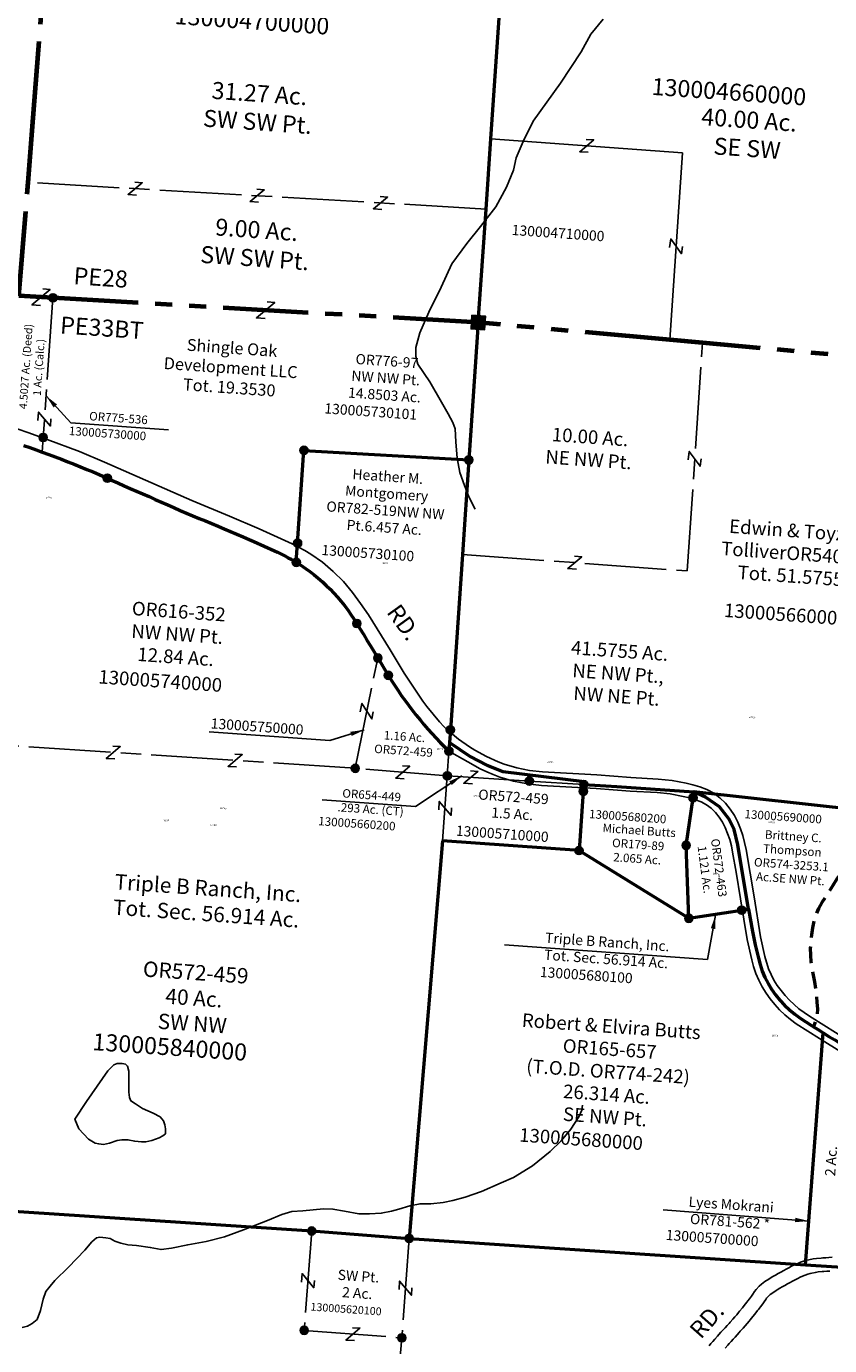
# Model space of a CAD drawing. Units: feet. Extents: x 1899283 to 1934900, y 532405 to 571684.
# Drawn here: x 1911578 to 1913936, y 536130 to 540004 of the extents above; entities that cross this region are included whole.
import ezdxf

# ---------------------------------------------------------------- set-up
doc = ezdxf.new("R2010")
doc.units = ezdxf.units.FT
doc.header["$MEASUREMENT"] = 0
for name, pattern in [('ACAD_ISO08W100', [36, 24, -3, 6, -3]), ('DASHED2', [0.375, 0.25, -0.125]), ('PHANTOM2', [1.25, 0.625, -0.125, 0.125, -0.125, 0.125, -0.125])]:
    doc.linetypes.add(name, pattern=pattern)
doc.layers.add('ADDRESS', color=6, linetype='Continuous', plot=False)
for name, color, linetype in [('MONUMENT IRON PIN', 7, 'Continuous'), ('MONUMENT STONE', 7, 'Continuous'), ('OWNER', 7, 'Continuous'), ('PARCEL NUMBER', 211, 'Continuous'), ('ROAD', 7, 'Continuous'), ('ROAD NAME and NUMBER', 80, 'Continuous'), ('SECTION NUMBER', 42, 'Continuous'), ('TIE-IN', 7, 'Continuous'), ('TRACT LINE', 5, 'ACAD_ISO08W100'), ('WATER POND & LAKE', 4, 'Continuous'), ('WATER STREAM & RIVER', 4, 'Continuous')]:
    doc.layers.add(name, color=color, linetype=linetype)
doc.layers.add('MONUMENT IRON PIN HATCH', color=7, linetype='Continuous', true_color=0xffffff)
doc.layers.add('MONUMENT STONE HATCH', color=7, linetype='Continuous', true_color=0xffffff)
doc.layers.add('PROPERTY LINE', color=1, linetype='Continuous', lineweight=50)
doc.layers.add('SECTION LINE', color=3, linetype='PHANTOM2', lineweight=70)
doc.styles.add('BOLD', font='romand.shx', dxfattribs={"height": 50})
doc.styles.get("Standard").update_dxf_attribs({"font": 'romans.shx', "height": 40})
doc.dimstyles.get("Standard").update_dxf_attribs({"dimtxt": 20, "dimasz": 40, "dimexe": 0.18, "dimexo": 0.0625, "dimgap": 0.09, "dimtad": 0, "dimzin": 0, "dimdsep": 46, "dimtxsty": 'Standard', "dimcen": 0.09, "dimse1": 1, "dimse2": 1, "dimsd1": 1, "dimsd2": 1, "dimaunit": 1, "dimadec": 3, "dimazin": 1, "dimtfac": 1, "dimtix": 1, "dimtofl": 0, "dimtmove": 0, "dimatfit": 3, "dimfxl": 1, "dimtolj": 1, "dimtzin": 0, "dimarcsym": 0})

# ---------------------------------------------------------------- blocks, each defined once
blk = doc.blocks.new('A$C76C71EF7')
at = {"layer": 'MONUMENT STONE HATCH', "ltscale": 400}
blk.add_hatch(color=256, dxfattribs=at).paths.add_polyline_path([(-18.6, 21.3), (21.3, 18.6), (18.6, -21.3), (-21.3, -18.6)])
at = {"layer": 'MONUMENT STONE', "ltscale": 400}
blk.add_lwpolyline([(-18.6, 21.3), (21.3, 18.6), (18.6, -21.3), (-21.3, -18.6)], close=True, dxfattribs=at)
blk.add_point((0, 0), dxfattribs=at)

msp = doc.modelspace()

# ---------------------------------------------------------------- hatches: boundary and pattern name
at = {"layer": 'MONUMENT IRON PIN HATCH', "ltscale": 10}
h = msp.add_hatch(color=256, dxfattribs=at)
h.dxf.hatch_style = 1
edge = h.paths.add_edge_path()
edge.add_arc((1911655.8, 539206.9), 12, 0, 360)
h = msp.add_hatch(color=256, dxfattribs=at)
h.dxf.hatch_style = 1
edge = h.paths.add_edge_path()
edge.add_arc((1911627.2, 538796.8), 12, 0, 360)
h = msp.add_hatch(color=256, dxfattribs=at)
h.dxf.hatch_style = 1
edge = h.paths.add_edge_path()
edge.add_arc((1912392.9, 538759.1), 12, 0, 360)
h = msp.add_hatch(color=256, dxfattribs=at)
h.dxf.hatch_style = 1
edge = h.paths.add_edge_path()
edge.add_arc((1912877.2, 538731), 12, 0, 360)
h = msp.add_hatch(color=256, dxfattribs=at)
h.dxf.hatch_style = 1
edge = h.paths.add_edge_path()
edge.add_arc((1911815.5, 538677.3), 12, 0, 360)
h = msp.add_hatch(color=256, dxfattribs=at)
h.dxf.hatch_style = 1
edge = h.paths.add_edge_path()
edge.add_arc((1912374.2, 538486.4), 12, 0, 360)
h = msp.add_hatch(color=256, dxfattribs=at)
h.dxf.hatch_style = 1
edge = h.paths.add_edge_path()
edge.add_arc((1912370.4, 538430.2), 12, 0, 360)
h = msp.add_hatch(color=256, dxfattribs=at)
h.dxf.hatch_style = 1
edge = h.paths.add_edge_path()
edge.add_arc((1912548.3, 538250.6), 12, 0, 360)
h = msp.add_hatch(color=256, dxfattribs=at)
h.dxf.hatch_style = 1
edge = h.paths.add_edge_path()
edge.add_arc((1912609.8, 538149.3), 12, 0, 360)
h = msp.add_hatch(color=256, dxfattribs=at)
h.dxf.hatch_style = 1
edge = h.paths.add_edge_path()
edge.add_arc((1912640.6, 538098.5), 12, 0, 360)
h = msp.add_hatch(color=256, dxfattribs=at)
h.dxf.hatch_style = 1
edge = h.paths.add_edge_path()
edge.add_arc((1912822.9, 537938.2), 12, 0, 360)
h = msp.add_hatch(color=256, dxfattribs=at)
h.dxf.hatch_style = 1
edge = h.paths.add_edge_path()
edge.add_arc((1912818.6, 537875.7), 12, 0, 360)
h = msp.add_hatch(color=256, dxfattribs=at)
h.dxf.hatch_style = 1
edge = h.paths.add_edge_path()
edge.add_arc((1912543.5, 537825.3), 12, 0, 360)
h = msp.add_hatch(color=256, dxfattribs=at)
h.dxf.hatch_style = 1
edge = h.paths.add_edge_path()
edge.add_arc((1912813.7, 537803.1), 12, 0, 360)
h = msp.add_hatch(color=256, dxfattribs=at)
h.dxf.hatch_style = 1
edge = h.paths.add_edge_path()
edge.add_arc((1913054.9, 537787.7), 12, 0, 360)
h = msp.add_hatch(color=256, dxfattribs=at)
h.dxf.hatch_style = 1
edge = h.paths.add_edge_path()
edge.add_arc((1913214.6, 537777.9), 12, 0, 360)
h = msp.add_hatch(color=256, dxfattribs=at)
h.dxf.hatch_style = 1
edge = h.paths.add_edge_path()
edge.add_arc((1913213.2, 537757.6), 12, 0, 360)
h = msp.add_hatch(color=256, dxfattribs=at)
h.dxf.hatch_style = 1
edge = h.paths.add_edge_path()
edge.add_arc((1913535.6, 537738.5), 12, 0, 360)
h = msp.add_hatch(color=256, dxfattribs=at)
h.dxf.hatch_style = 1
edge = h.paths.add_edge_path()
edge.add_arc((1913200.7, 537583.7), 12, 0, 360)
h = msp.add_hatch(color=256, dxfattribs=at)
h.dxf.hatch_style = 1
edge = h.paths.add_edge_path()
edge.add_arc((1913515.3, 537599), 12, 0, 360)
h = msp.add_hatch(color=256, dxfattribs=at)
h.dxf.hatch_style = 1
edge = h.paths.add_edge_path()
edge.add_arc((1913523.1, 537384.7), 12, 0, 360)
h = msp.add_hatch(color=256, dxfattribs=at)
h.dxf.hatch_style = 1
edge = h.paths.add_edge_path()
edge.add_arc((1913678.3, 537408.5), 12, 0, 360)
h = msp.add_hatch(color=256, dxfattribs=at)
h.dxf.hatch_style = 1
edge = h.paths.add_edge_path()
edge.add_arc((1912415.9, 536466.4), 12, 0, 360)
h = msp.add_hatch(color=256, dxfattribs=at)
h.dxf.hatch_style = 1
edge = h.paths.add_edge_path()
edge.add_arc((1912702, 536444.5), 12, 0, 360)
h = msp.add_hatch(color=256, dxfattribs=at)
h.dxf.hatch_style = 1
edge = h.paths.add_edge_path()
edge.add_arc((1912393.6, 536174.5), 12, 0, 360)
h = msp.add_hatch(color=256, dxfattribs=at)
h.dxf.hatch_style = 1
edge = h.paths.add_edge_path()
edge.add_arc((1912680.3, 536152.5), 12, 0, 360)

# ---------------------------------------------------------------- linework, layer by layer
at = {"layer": 'MONUMENT IRON PIN', "ltscale": 10}
for centre in [(1911655.8, 539206.9), (1911627.2, 538796.8), (1912392.9, 538759.1), (1912877.2, 538731), (1911815.5, 538677.3), (1912374.2, 538486.4), (1912370.4, 538430.2), (1912548.3, 538250.6), (1912609.8, 538149.3), (1912640.6, 538098.5), (1912822.9, 537938.2), (1912818.6, 537875.7), (1912543.5, 537825.3), (1912813.7, 537803.1), (1913054.9, 537787.7), (1913214.6, 537777.9), (1913213.2, 537757.6), (1913535.6, 537738.5), (1913200.7, 537583.7), (1913515.3, 537599), (1913523.1, 537384.7), (1913678.3, 537408.5), (1912415.9, 536466.4), (1912702, 536444.5), (1912393.6, 536174.5), (1912680.3, 536152.5)]:
    msp.add_circle(centre, 12, dxfattribs=at)
at = {"layer": 'PARCEL NUMBER', "ltscale": 10}
for p, q in [((1912942.1, 539674.4), (1913504.5, 539633)), ((1913504.5, 539633), (1913467.6, 539083.4))]:
    msp.add_line(p, q, dxfattribs=at)
for points in [[(1913227.9, 539634.7), (1913202.8, 539636.2), (1913243.8, 539671.3), (1913222.1, 539672.5)], [(1913504.9, 539358), (1913502, 539336.4), (1913470.1, 539380), (1913466.7, 539355.1)]]:
    msp.add_lwpolyline(points, dxfattribs=at)
at = {"layer": 'PROPERTY LINE', "ltscale": 10}
for p, q in [((1912942.1, 539674.4), (1912994.3, 540450.3)), ((1912928.2, 539467.8), (1912942.1, 539674.4)), ((1912904.8, 539134.4), (1912928.2, 539467.8)), ((1912904.8, 539134.4), (1912877.2, 538731)), ((1912374.2, 538486.4), (1912392.9, 538759.1)), ((1912392.9, 538759.1), (1912877.2, 538731)), ((1912877.2, 538731), (1912858.2, 538453.5)), ((1912370.4, 538430.2), (1912374.2, 538486.4)), ((1912858.2, 538453.5), (1912822.9, 537938.2)), ((1912822.9, 537938.2), (1912820.4, 537901.2)), ((1912820.4, 537901.2), (1912818.6, 537875.7)), ((1912820.4, 537901.2), (1912880.9, 537859.8)), ((1912880.9, 537859.8), (1912929.5, 537834.2)), ((1912929.5, 537834.2), (1912977.4, 537815.8)), ((1912977.4, 537815.8), (1913215.3, 537786.9)), ((1913215.3, 537786.9), (1913214.6, 537777.9)), ((1913213.2, 537757.6), (1913200.7, 537583.7)), ((1913214.6, 537777.9), (1913213.2, 537757.6)), ((1913214.6, 537777.9), (1913311.6, 537771.7)), ((1913311.6, 537771.7), (1913538.1, 537756.1)), ((1913535.6, 537738.5), (1913538.1, 537756.1)), ((1914085.7, 537695.4), (1913538.1, 537756.1)), ((1913515.3, 537599), (1913535.6, 537738.5)), ((1912799.6, 537612.3), (1912702, 536444.5)), ((1913200.7, 537583.7), (1912799.6, 537612.3)), ((1913523.1, 537384.7), (1913515.3, 537599)), ((1913200.7, 537583.7), (1913523.1, 537384.7)), ((1913523.1, 537384.7), (1913678.3, 537408.5)), ((1913678.3, 537408.5), (1913698.2, 537411.6)), ((1913865.3, 536367.1), (1913917.4, 537048.3)), ((1911365.5, 536536.2), (1912415.9, 536466.4)), ((1912415.9, 536466.4), (1912702, 536444.5)), ((1912702, 536444.5), (1913865.3, 536367.1)), ((1913865.3, 536367.1), (1914052, 536354.7))]:
    msp.add_line(p, q, dxfattribs=at)
msp.add_lwpolyline([(1911569.4, 538773.8), (1911588.2, 538767.2), (1911606.9, 538760.5), (1911624.3, 538754.2), (1911644.3, 538746.9), (1911662.9, 538739.9), (1911681.5, 538732.8), (1911700, 538725.6), (1911718.5, 538718.3), (1911736.9, 538710.9), (1911755.3, 538703.3), (1911773.6, 538695.6), (1911791.8, 538687.7), (1911815.5, 538677.3), (1911828.2, 538671.7), (1911846.4, 538663.5), (1911864.7, 538655.3), (1911883.1, 538647.2), (1911901.4, 538639.1), (1911919.8, 538631.1), (1911938.1, 538623.1), (1911956.4, 538615.2), (1911974.7, 538607.1), (1911993, 538599), (1912011.3, 538590.9), (1912029.7, 538582.9), (1912048.2, 538574.9), (1912066.7, 538567.1), (1912085.3, 538559.4), (1912103.8, 538551.7), (1912122.2, 538544.1), (1912140.6, 538536.4), (1912159, 538528.7), (1912177.3, 538520.9), (1912195.7, 538513), (1912214.1, 538505.1), (1912232.4, 538497.2), (1912245.8, 538491.5), (1912306.8, 538464, -0.033236), (1912370.4, 538430.2, -0.118261), (1912548.3, 538250.6), (1912557.4, 538235.7), (1912567.6, 538218.8), (1912578, 538201.7), (1912588.4, 538184.5), (1912598.8, 538167.4), (1912609.8, 538149.3)], format="xyb", dxfattribs=at)
for points in [[(1912609.8, 538149.3), (1912640.6, 538098.5)], [(1913698.2, 537411.6), (1913667.4, 537600.4), (1913655.9, 537645.7), (1913640.9, 537676.4), (1913613.3, 537711.7), (1913571.8, 537740.9), (1913538.1, 537756.1)], [(1913698.2, 537411.6), (1913710.1, 537346), (1913713.6, 537326.3), (1913717.7, 537306.7), (1913722.3, 537287.3), (1913727.2, 537267.9), (1913732.5, 537248.6), (1913738.7, 537229.6), (1913746.5, 537211.1), (1913755.7, 537193.4), (1913766.3, 537176.4), (1913777.9, 537160.2), (1913790.5, 537144.7), (1913804.1, 537129.9), (1913818.5, 537116.1), (1913833.9, 537103.3), (1913850, 537091.5), (1913866.7, 537080.5), (1913883.6, 537069.7), (1913889.5, 537065.9)], [(1913889.5, 537065.9), (1913900.5, 537059), (1913917.4, 537048.3), (1913934.3, 537037.8), (1913951.4, 537027.4), (1913968.5, 537016.9), (1913985.5, 537006.3), (1914002.3, 536995.5), (1914018.9, 536984.4), (1914035.5, 536973.3), (1914052.2, 536962.2)]]:
    msp.add_lwpolyline(points, dxfattribs=at)
at = {"layer": 'PROPERTY LINE', "linetype": 'DASHED2', "ltscale": 200, "flags": 128}
msp.add_lwpolyline([(1914085.7, 537695.4), (1914076.8, 537684.5), (1914064.9, 537666.4), (1914053.4, 537650.1), (1914041.9, 537633.7), (1914030.6, 537617.2), (1914019.5, 537600.6), (1914008.5, 537583.8), (1913997.8, 537567), (1913987.3, 537549.9), (1913977.1, 537532.7), (1913967, 537515.5), (1913956.7, 537498.3), (1913946.2, 537481.3), (1913935.4, 537464.5), (1913924.6, 537447.7), (1913914, 537430.7), (1913904.2, 537413.3), (1913895.9, 537395.1), (1913890.3, 537375.9), (1913886.4, 537356.3), (1913883.4, 537336.5), (1913881.2, 537316.6), (1913879.8, 537296.7), (1913879.9, 537276.7), (1913881.7, 537256.8), (1913884.8, 537237), (1913888.4, 537217.3), (1913891.9, 537197.7), (1913894.9, 537177.9), (1913897.1, 537158), (1913899, 537138.1), (1913900.5, 537118.2), (1913899.5, 537098.2), (1913889.5, 537065.9)], dxfattribs=at)
at = {"layer": 'PROPERTY LINE', "ltscale": 10}
msp.add_arc((1913589.2, 538674), 1109.5, 211.2462, 226.0106, dxfattribs=at)
at = {"layer": 'ROAD', "ltscale": 10, "flags": 128}
for points in [[(1911525.3, 538830.9), (1911582.6, 538811.6), (1911639.4, 538791.3), (1911733.4, 538755.5), (1911807.7, 538724.4), (1912063.9, 538611.7), (1912174.6, 538565.5), (1912261.2, 538528.4), (1912358.7, 538484.5), (1912395.2, 538465.1), (1912413, 538454.2), (1912447.2, 538430.4), (1912479.2, 538403.6), (1912508.7, 538373.9), (1912535.3, 538342), (1912559.4, 538309.2), (1912582.7, 538275.8), (1912646.5, 538173.2), (1912687.5, 538104.9), (1912720, 538055.1), (1912742.1, 538022.6), (1912753.7, 538007.2), (1912791.1, 537962), (1912804, 537948.1), (1912817.6, 537935), (1912847.1, 537911), (1912879, 537888.6), (1912895.2, 537878.2), (1912928.6, 537859.5), (1912963.4, 537843.9), (1912981.3, 537837.4), (1913018.1, 537826.7), (1913055.5, 537819.2), (1913093.8, 537815.1), (1913253.3, 537805.8), (1913353.1, 537798.5), (1913433, 537793.7), (1913474.3, 537789.4), (1913515, 537781.8), (1913535.3, 537776.9), (1913555.8, 537770.8), (1913576.3, 537762.8), (1913596.2, 537752.1), (1913614.6, 537738.6), (1913630.7, 537722.9), (1913644.8, 537705.7), (1913656.8, 537687.1), (1913666.7, 537667.5), (1913674.6, 537647.6), (1913681.4, 537627.5), (1913686.9, 537607), (1913691, 537586.5), (1913714.6, 537448), (1913733.2, 537330.1), (1913746.6, 537272.9), (1913757.5, 537236.6), (1913764.6, 537219.7), (1913773.1, 537203.4), (1913782.9, 537187.6), (1913793.8, 537172.3), (1913805.7, 537157.8), (1913818.4, 537144), (1913831.9, 537131.1), (1913846.2, 537119.1), (1913877.6, 537097.2), (1913996.2, 537023.2)], [(1912818.6, 537875.7), (1912874.2, 537844.1), (1912910.6, 537823.8), (1912929.5, 537814.8), (1912948.8, 537806.7), (1912968.5, 537799.5), (1913008.5, 537787.9), (1913028.9, 537783.2), (1913049.5, 537779.6), (1913090.7, 537775.2), (1913250.7, 537765.9), (1913350.4, 537758.6), (1913430.2, 537753.8), (1913468.5, 537749.9), (1913506.3, 537742.7), (1913524.9, 537738.3), (1913542.8, 537732.9), (1913559.5, 537726.4), (1913574.8, 537718.2), (1913588.6, 537708), (1913601.2, 537695.8), (1913612.4, 537682.1), (1913622.1, 537667.2), (1913630.2, 537651), (1913637.1, 537633.8), (1913643, 537616), (1913647.9, 537597.9), (1913651.6, 537579.2), (1913661.9, 537520.3), (1913675.2, 537441.6), (1913694, 537322.5), (1913707.9, 537262.8), (1913713.3, 537242.8), (1913720, 537222.6), (1913728.3, 537202.6), (1913738.4, 537183.5), (1913749.7, 537165.3), (1913762, 537148), (1913775.4, 537131.6), (1913789.8, 537115.9), (1913805.2, 537101.2), (1913821.6, 537087.5), (1913838.6, 537075.1), (1913906.7, 537031.4), (1913974.7, 536989.5)], [(1913943.6, 536389.3), (1913933.9, 536388.4), (1913925.4, 536387.9), (1913916.6, 536387.4), (1913911.2, 536387), (1913898, 536385.7), (1913888.4, 536384.3), (1913875.9, 536381.9), (1913869.3, 536380.3), (1913860, 536377.6), (1913850.8, 536374.4), (1913840.8, 536370.3), (1913833.2, 536366.9), (1913824.8, 536362.8), (1913816.6, 536358.6), (1913808.7, 536354.3), (1913801.8, 536350.5), (1913793.2, 536345.8), (1913785.5, 536341.5), (1913777.7, 536337.1), (1913769.9, 536332.6), (1913762.1, 536328), (1913757.8, 536325.3), (1913746.2, 536317.7), (1913736.8, 536310.6), (1913730.1, 536304.7), (1913720.8, 536294.6), (1913716.3, 536288.7), (1913711.1, 536281), (1913707.4, 536275.4), (1913701.6, 536267.6), (1913696.5, 536261), (1913693.7, 536257.5), (1913685.6, 536247.3), (1913680.2, 536240.5), (1913672.3, 536230.7), (1913669.4, 536227.2), (1913663.9, 536220.6), (1913658.3, 536214.1), (1913652.6, 536207.7), (1913644.5, 536198.6), (1913641.1, 536194.8), (1913635.2, 536188.4), (1913629.3, 536181.9), (1913623.4, 536175.4), (1913617.4, 536168.9), (1913611.5, 536162.3), (1913607.3, 536157.6), (1913599.7, 536148.9), (1913593.9, 536142.2), (1913588.1, 536135.6), (1913582.4, 536129)], [(1913936.9, 536348.5), (1913927.9, 536348), (1913919.2, 536347.4), (1913914.6, 536347.1), (1913902.8, 536346), (1913895, 536344.9), (1913884.5, 536342.8), (1913879.8, 536341.7), (1913872.2, 536339.4), (1913864.8, 536336.9), (1913856.4, 536333.5), (1913850.2, 536330.7), (1913842.8, 536327.1), (1913835.4, 536323.2), (1913827.8, 536319.2), (1913821, 536315.4), (1913812.6, 536310.8), (1913805, 536306.6), (1913797.5, 536302.4), (1913790.1, 536298.1), (1913782.8, 536293.8), (1913779.3, 536291.6), (1913769.3, 536285), (1913762.1, 536279.6), (1913758, 536276), (1913751.5, 536268.9), (1913748.9, 536265.5), (1913744.3, 536258.7), (1913740.1, 536252.4), (1913733.5, 536243.4), (1913727.8, 536236.2), (1913725, 536232.6), (1913716.9, 536222.4), (1913711.4, 536215.5), (1913703.3, 536205.4), (1913700.1, 536201.5), (1913694.3, 536194.7), (1913688.5, 536187.9), (1913682.6, 536181.1), (1913674.3, 536171.9), (1913670.7, 536167.9), (1913664.7, 536161.4), (1913658.8, 536154.9), (1913652.9, 536148.4), (1913647, 536142), (1913641.2, 536135.6), (1913637.2, 536131.1), (1913629.8, 536122.6)]]:
    msp.add_lwpolyline(points, dxfattribs=at)
at = {"layer": 'SECTION LINE', "ltscale": 400}
for p, q in [((1911595.7, 539711.5), (1911660.5, 540537.1)), ((1911582.7, 539545.9), (1911595.7, 539711.5)), ((1911556, 539212.7), (1911582.7, 539545.9)), ((1911655.8, 539206.9), (1911556, 539212.7)), ((1912904.8, 539134.4), (1911655.8, 539206.9)), ((1913467.6, 539083.4), (1912904.8, 539134.4)), ((1913563.3, 539074.7), (1913467.6, 539083.4)), ((1914230.7, 539014.2), (1913563.3, 539074.7))]:
    msp.add_line(p, q, dxfattribs=at)
at = {"layer": 'TIE-IN', "ltscale": 3}
for points in [[(1911896.4, 539546.5), (1911918.1, 539544.8), (1911876.4, 539510.5), (1911901.5, 539508.6)], [(1912259.7, 539487.8), (1912234.6, 539489.7), (1912276.3, 539524), (1912254.6, 539525.7)], [(1912621.9, 539466.8), (1912596.8, 539468.7), (1912638.5, 539503), (1912616.8, 539504.7)], [(1911619.3, 539184.6), (1911594.2, 539186.1), (1911647.6, 539231.8), (1911625.9, 539233.1)], [(1912278.7, 539146.3), (1912253.6, 539147.8), (1912307, 539193.5), (1912285.3, 539194.8)], [(1911612, 538846.5), (1911613.8, 538871.6), (1911648.4, 538830.2), (1911649.9, 538851.9)], [(1913521.1, 538731), (1913524.5, 538756), (1913556.3, 538712.3), (1913559.2, 538733.8)], [(1913192.8, 538410.2), (1913167.7, 538411.6), (1913208.7, 538446.7), (1913187, 538448)], [(1912596.6, 537991.6), (1912592.3, 537970.3), (1912563.3, 538015.8), (1912558.4, 537991.2)], [(1911837.4, 537852.7), (1911812.3, 537854.4), (1911853.7, 537889.1), (1911832, 537890.6)], [(1912195.3, 537829.3), (1912170.3, 537831), (1912211.6, 537865.7), (1912189.9, 537867.2)], [(1912687.5, 537794.8), (1912662.4, 537796.5), (1912703.7, 537831.2), (1912682, 537832.6)], [(1912887.5, 537779.6), (1912862.4, 537781.3), (1912903.7, 537816), (1912882, 537817.5)], [(1912826.4, 537708.8), (1912825.1, 537687.1), (1912790.1, 537728.2), (1912788.6, 537703.1)], [(1912423.5, 536321.3), (1912421.9, 536299.6), (1912387.6, 536341.3), (1912385.6, 536316.2)], [(1912672.1, 536294.2), (1912673.9, 536319.3), (1912708.3, 536277.7), (1912709.9, 536299.4)], [(1912541.5, 536144.5), (1912516.4, 536146), (1912557.4, 536181.1), (1912535.7, 536182.3)]]:
    msp.add_lwpolyline(points, dxfattribs=at)
at = {"layer": 'TRACT LINE', "ltscale": 10}
for p, q in [((1912928.2, 539467.8), (1911582.7, 539545.9)), ((1911655.8, 539206.9), (1911627.3, 538796.8)), ((1913518.3, 538404.9), (1913563.3, 539074.7)), ((1911627.3, 538796.8), (1911624.3, 538754.2)), ((1912858.2, 538453.5), (1913518.3, 538404.9)), ((1912543.5, 537825.3), (1912609.8, 538149.3)), ((1912543.5, 537825.3), (1911477.2, 537895.1)), ((1912818.6, 537875.7), (1912813.7, 537803.1)), ((1912813.7, 537803.1), (1912543.5, 537825.3)), ((1912813.7, 537803.1), (1912799.6, 537612.3)), ((1913054.9, 537787.7), (1912813.7, 537803.1)), ((1913214.6, 537777.9), (1913054.9, 537787.7)), ((1912415.9, 536466.4), (1912393.6, 536174.5)), ((1912702, 536444.5), (1912680.3, 536152.5)), ((1912393.6, 536174.5), (1912680.3, 536152.5)), ((1912680.3, 536152.5), (1912588.6, 535130.4))]:
    msp.add_line(p, q, dxfattribs=at)
at = {"layer": 'WATER POND & LAKE'}
msp.add_lwpolyline([(1911950.4, 536812), (1911918.4, 536826.1), (1911898.4, 536840.1), (1911884.4, 536848.2), (1911880.5, 536858.2), (1911878.5, 536874.2), (1911878.6, 536906.2), (1911878.6, 536936.2), (1911874.7, 536950.2), (1911868.7, 536956.2), (1911858.7, 536958.2), (1911844.7, 536958.3), (1911834.7, 536954.3), (1911816.6, 536936.3), (1911754.4, 536846.4), (1911720.3, 536794.5), (1911732.3, 536766.5), (1911760.2, 536736.4), (1911780.2, 536724.4), (1911790.2, 536722.3), (1911804.2, 536720.3), (1911822.2, 536724.3), (1911844.2, 536732.2), (1911858.2, 536734.2), (1911876.2, 536734.2), (1911896.2, 536730.1), (1911916.2, 536728.1), (1911928.2, 536728.1), (1911946.2, 536732), (1911968.2, 536740), (1911978.3, 536746), (1911986.3, 536751.9), (1911986.3, 536766), (1911984.3, 536777.9), (1911980.3, 536789.9), (1911970.4, 536802), (1911950.4, 536812)], close=True, dxfattribs=at)
at = {"layer": 'WATER STREAM & RIVER', "ltscale": 400, "flags": 128}
for points in [[(1912896.1, 538586.3), (1912878.2, 538620.3), (1912864.2, 538656.3), (1912850.3, 538694.4), (1912842.4, 538736.4), (1912838.5, 538784.4), (1912836.6, 538822.4), (1912830.6, 538840.4), (1912816.6, 538866.4), (1912796.7, 538900.5), (1912762.8, 538960.5), (1912726.9, 539012.6), (1912721, 539034.6), (1912721, 539060.7), (1912733.1, 539104.6), (1912759.2, 539164.6), (1912795.4, 539238.5), (1912827.6, 539306.4), (1912871.7, 539366.4), (1912911.8, 539416.3), (1912955.9, 539474.2), (1912988, 539532.1), (1913008.1, 539582.1), (1913016.2, 539618.1), (1913036.3, 539666.1), (1913066.4, 539726), (1913106.6, 539781.9), (1913146.7, 539837.9), (1913206.9, 539929.7), (1913234.9, 539981.7), (1913271.1, 540025.6)], [(1911565.1, 536182.8), (1911581.1, 536186.7), (1911595.1, 536194.7), (1911609.1, 536206.7), (1911619.2, 536232.7), (1911627.2, 536266.6), (1911635.3, 536288.6), (1911647.3, 536304.6), (1911661.3, 536320.6), (1911701.4, 536360.5), (1911749.5, 536410.4), (1911769.6, 536434.4), (1911783.6, 536446.3), (1911793.6, 536448.3), (1911811.6, 536446.3), (1911823.6, 536444.3), (1911837.6, 536436.2), (1911855.6, 536430.2), (1911875.6, 536426.2), (1911901.6, 536424.1), (1911941.6, 536418), (1911973.6, 536411.9), (1912003.6, 536415.9), (1912051.6, 536425.8), (1912105.6, 536435.7), (1912159.7, 536449.6), (1912215.7, 536469.5), (1912285.8, 536497.3), (1912327.8, 536515.2), (1912357.8, 536523.2), (1912389.8, 536525.1), (1912449.9, 536531), (1912477.9, 536530.9), (1912511.9, 536524.9), (1912553.8, 536516.8), (1912585.9, 536516.7), (1912619.9, 536518.7), (1912649.9, 536524.6), (1912671.9, 536530.6), (1912703.9, 536540.5), (1912733.9, 536546.4), (1912765.9, 536546.4), (1912801.9, 536550.3), (1912829.9, 536556.2), (1912866, 536566.1), (1912914, 536582.1), (1912972.1, 536607.9), (1913008.1, 536623.9), (1913064.2, 536657.8), (1913116.3, 536699.7), (1913148.3, 536731.6), (1913176.4, 536765.6), (1913200.5, 536801.5), (1913208.5, 536821.5), (1913210.6, 536835.5)]]:
    msp.add_lwpolyline(points, dxfattribs=at)

# ---------------------------------------------------------------- block references
at = {"layer": 'MONUMENT STONE', "ltscale": 10}
msp.add_blockref('A$C76C71EF7', (1912904.8, 539134.4), dxfattribs=at)

# ---------------------------------------------------------------- texts
at = {"layer": 'ADDRESS'}
for s, p in [('17999', (1911635, 538618.5)), ('18156', (1912620.8, 538426)), ('18334', (1913699.3, 537973.3)), ('18229', (1912782.8, 537880.5)), ('18264', (1913106.3, 537842.2)), ('18247', (1912890.2, 537742.2)), ('18185', (1912146.6, 537706.2)), ('18195', (1911977.8, 537670.3)), ('18307', (1913267.5, 537688)), ('18360', (1913756.2, 537664.9)), ('18189', (1912117, 537657.3)), ('18381', (1913593.5, 537513.5)), ('18399', (1913766.4, 537038.6))]:
    msp.add_text(s, height=5, rotation=356, dxfattribs=at).set_placement(p)
at = {"layer": 'OWNER', "attachment_point": 5}
for s, insert, char_height, width, rotation in [('31.27 Ac.\\PSW SW Pt.', (1912259.1, 539759.1), 50, 811.715, 356), ('40.00 Ac.\\PSE SW', (1913696.8, 539681.6), 50, 652.531, 356), ('9.00 Ac.\\PSW SW Pt.', (1912250.9, 539359), 50, 652.531, 356), ('4.5027 Ac. (Deed)\\P1 Ac. (Calc.)', (1911598.4, 539004), 23, 468.583, 86), ('Shingle Oak Development LLC\\PTot. 19.3530', (1912177.5, 538997.4), 35, 569.511, 356), ('OR776-97\\PNW NW Pt.\\P14.8503 Ac.', (1912632.8, 538967.7), 30, 1089.767, 356), ('OR775-536', (1911848.1, 538850.9), 25, 569.511, 356), ('10.00 Ac.\\PNE NW Pt.', (1913230.6, 538760), 40, 411.888, 356), ('Heather M. Montgomery\\POR782-519\\PNW NW Pt.\\P6.457 Ac.', (1912633.7, 538603.8), 30, 388.924, 356), ('Edwin & Toyzanna Tolliver\\POR540-362 *\\PTot. 51.5755 Ac.', (1913870.1, 538448.8), 40, 528.937, 356), ('OR616-352\\PNW NW Pt.\\P12.84 Ac.', (1912020.5, 538214.2), 40, 835.526, 356), ('41.5755 Ac.\\PNE NW Pt.,\\PNW NE Pt.', (1913315.1, 538098.6), 40, 446.459, 356), ('1.16 Ac.\\POR572-459', (1912686.5, 537894.6), 25, 286.383, 356), ('OR654-449\\P.293 Ac. (CT)', (1912590.1, 537722.3), 25, 378.2, 356), ('OR572-459\\P1.5 Ac.', (1913006.2, 537712.7), 30, 286.383, 356), ('Michael Butts\\POR179-89\\P2.065 Ac.', (1913374.2, 537598.2), 25, 281.387, 356), ('Brittney C. Thompson\\POR574-325\\P3.1 Ac.\\PSE NW Pt.', (1913825.4, 537560), 25, 238.477, 356), ('OR572-463\\P1.121 Ac.', (1913587.7, 537530.1), 25, 233.152, 277.4765), ('Triple B Ranch, Inc.\\PTot. Sec. 56.914 Ac.', (1912108.1, 537430.3), 45, 964.023, 356), ('Triple B Ranch, Inc.\\PTot. Sec. 56.914 Ac.', (1913281.7, 537286.4), 30, 569.511, 356), ('OR572-459\\P40 Ac.\\PSW NW', (1912069.7, 537145), 45, 422.164, 356), ('Robert & Elvira Butts\\POR165-657\\P(T.O.D. OR774-242)\\P26.314 Ac.\\PSE NW Pt.', (1913285.8, 536929.5), 40, 679.725, 356), ('2 Ac.\\PFrac. 6 Pt.', (1913969.5, 536669.9), 30, 304.402, 86), ('Lyes Mokrani\\POR781-562 *', (1913645.4, 536515.3), 30, 622.301, 356), ('SW Pt.\\P2 Ac.', (1912551.1, 536305.1), 30, 259.403, 356)]:
    msp.add_mtext(s, dxfattribs=dict(at, insert=insert, char_height=char_height, width=width, rotation=rotation))
at = {"layer": 'PARCEL NUMBER', "ltscale": 10}
for s, height, p in [('130004700000', 50, (1912012.3, 540011.4)), ('130004660000', 50, (1913412.6, 539803.3)), ('130004710000', 30, (1913002.2, 539391.8)), ('130005730101', 30, (1912452.1, 538867.8)), ('130005730100', 30, (1912443.6, 538451.9)), ('130005660000', 40, (1913625.3, 538269.9)), ('130005740000', 40, (1911788.5, 538074.7)), ('130005840000', 50, (1911770.8, 536997.8)), ('130005680000', 40, (1913024, 536729.1)), ('130005620100', 23, (1912411.6, 536232.9))]:
    msp.add_text(s, height=height, rotation=356, dxfattribs=at).set_placement(p)
at = {"layer": 'PARCEL NUMBER'}
for s, height, p in [('130005730000', 25, (1911702, 538804.2)), ('130005750000', 30, (1912118.5, 537942.5)), ('130005660200', 25, (1912434.3, 537658.3)), ('130005680200', 25, (1913229.5, 537679.1)), ('130005690000', 25, (1913686, 537678.8)), ('130005710000', 30, (1912838.3, 537627.5)), ('130005680100', 30, (1913085, 537212.6)), ('130005700000', 30, (1913454.7, 536440.3))]:
    msp.add_text(s, height=height, rotation=356, dxfattribs=at).set_placement(p)
at = {"layer": 'ROAD NAME and NUMBER', "char_height": 50, "attachment_point": 5, "style": 'BOLD'}
for insert, width, rotation in [((1912680.6, 538250.2), 411.888, 305.6809), ((1913580.6, 536199.7), 207.636, 48.5049)]:
    msp.add_mtext('RD.', dxfattribs=dict(at, insert=insert, width=width, rotation=rotation))
at = {"layer": 'SECTION NUMBER'}
for s, p in [('PE28', (1911715.2, 539247.3)), ('PE33BT', (1911675.7, 539102.7))]:
    msp.add_text(s, height=50, rotation=356.0204, dxfattribs=at).set_placement(p)

# ---------------------------------------------------------------- leaders
at = {"layer": 'OWNER', "ltscale": 10}
for points in [[(1911635.8, 538918.9), (1911708.5, 538839.8), (1911995.4, 538818.9)], [(1912856.7, 537803.6), (1912720.2, 537713), (1912446.9, 537732.5)], [(1913601.3, 537393.8), (1913577.6, 537264), (1912981.7, 537306.5)], [(1913875.2, 536495.7), (1913448.1, 536528.2)]]:
    msp.add_leader(points, dimstyle='Standard', dxfattribs=at)
at = {"layer": 'PARCEL NUMBER'}
msp.add_leader([(1912569.4, 537938), (1912469.1, 537907.2), (1912114.6, 537932)], dimstyle='Standard', override={"dimgap": 0.09, "dimtad": 0}, dxfattribs=at)

doc.saveas('drawing.dxf')
